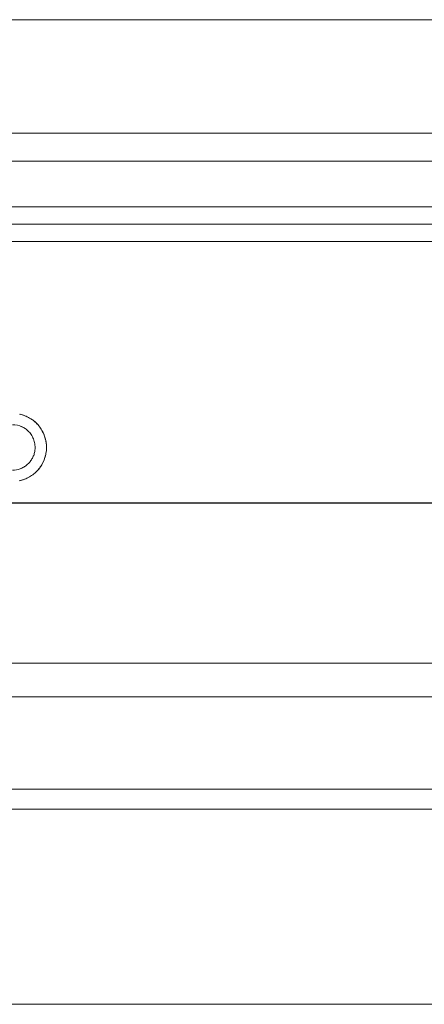
# Model space of a CAD drawing. Units: millimetres. Extents: x 8757 to 24187, y 9808 to 12810.
# Drawn here: x 10472 to 10508, y 12007 to 12093 of the extents above; entities that cross this region are included whole.
import ezdxf

# ---------------------------------------------------------------- set-up
doc = ezdxf.new("R2010")
doc.units = ezdxf.units.MM
doc.layers.add('!!!_Poziomy', color=6, linetype='Continuous', plot=False)
doc.layers.add('WAW_WIDOKOWA', color=8, linetype='Continuous', lineweight=13)

msp = doc.modelspace()

# ---------------------------------------------------------------- linework, layer by layer
at = {"layer": '!!!_Poziomy', "color": 3}
msp.add_lwpolyline([(8756.981, 12050.716), (24186.981, 12050.716)], dxfattribs=at)
at = {"layer": 'WAW_WIDOKOWA'}
for p, q in [((10365.552, 12093.26), (10644.746, 12093.26)), ((10644.246, 12093.26), (10366.052, 12093.26)), ((10644.746, 12083.26), (10365.552, 12083.26)), ((10328.331, 12080.8), (10681.966, 12080.8)), ((10680.737, 12080.8), (10329.56, 12080.8)), ((10324.312, 12076.781), (10685.986, 12076.781)), ((10324.312, 12076.781), (10685.986, 12076.781)), ((10322.786, 12075.255), (10687.511, 12075.255)), ((10322.786, 12075.255), (10687.511, 12075.255)), ((10321.261, 12073.729), (10689.037, 12073.729)), ((10321.261, 12073.729), (10689.037, 12073.729)), ((10327.632, 12036.603), (10682.665, 12036.603)), ((10327.632, 12033.632), (10682.665, 12033.632)), ((10323.382, 12025.516), (10686.915, 12025.516)), ((10682.665, 12025.516), (10327.632, 12025.516)), ((10323.382, 12023.768), (10686.915, 12023.768)), ((10687.523, 12006.574), (10325.959, 12006.574))]:
    msp.add_line(p, q, dxfattribs=at)
at = {"layer": 'WAW_WIDOKOWA', "flags": 128}
for points in [[(10474.81, 12055.602), (10474.808, 12055.722), (10474.801, 12055.842), (10474.789, 12055.962), (10474.772, 12056.08), (10474.751, 12056.198), (10474.724, 12056.315), (10474.694, 12056.431), (10474.658, 12056.546), (10474.618, 12056.659), (10474.574, 12056.771), (10474.525, 12056.88), (10474.471, 12056.988), (10474.414, 12057.093), (10474.352, 12057.196), (10474.286, 12057.296), (10474.217, 12057.394), (10474.143, 12057.489), (10474.066, 12057.581), (10473.985, 12057.669), (10473.9, 12057.754), (10473.813, 12057.836), (10473.722, 12057.915), (10473.628, 12057.989), (10473.531, 12058.06), (10473.431, 12058.127), (10473.329, 12058.19), (10473.224, 12058.248), (10473.117, 12058.303), (10473.008, 12058.353), (10472.897, 12058.398), (10472.785, 12058.44), (10472.671, 12058.476), (10472.555, 12058.509), (10472.438, 12058.536)], [(10472.406, 12052.662), (10472.523, 12052.688), (10472.639, 12052.719), (10472.754, 12052.755), (10472.867, 12052.795), (10472.979, 12052.839), (10473.088, 12052.888), (10473.196, 12052.941), (10473.301, 12052.999), (10473.404, 12053.061), (10473.504, 12053.126), (10473.602, 12053.196), (10473.697, 12053.27), (10473.789, 12053.347), (10473.877, 12053.428), (10473.962, 12053.512), (10474.044, 12053.6), (10474.123, 12053.691), (10474.197, 12053.785), (10474.268, 12053.882), (10474.335, 12053.981), (10474.398, 12054.084), (10474.456, 12054.188), (10474.511, 12054.295), (10474.561, 12054.404), (10474.606, 12054.515), (10474.648, 12054.628), (10474.684, 12054.742), (10474.717, 12054.858), (10474.744, 12054.975), (10474.767, 12055.092), (10474.785, 12055.211), (10474.798, 12055.33), (10474.806, 12055.45), (10474.81, 12055.57), (10474.81, 12055.602)]]:
    msp.add_lwpolyline(points, dxfattribs=at)
at = {"layer": 'WAW_WIDOKOWA'}
for start, end in [(43.39613, 77.09733), (12.90267, 30), (0, 10.4097), (349.5903, 0), (313.39613, 347.09733), (282.90267, 300)]:
    msp.add_arc((10471.81, 12055.602), 3, start, end, dxfattribs=at)
for points, knots in [([(10471.81, 12053.602), (10472.054, 12053.606), (10472.393, 12053.664), (10472.811, 12053.859), (10473.092, 12054.054), (10473.338, 12054.296), (10473.507, 12054.531), (10473.614, 12054.736), (10473.685, 12054.901), (10473.741, 12055.071), (10473.784, 12055.257), (10473.808, 12055.464), (10473.81, 12055.694), (10473.789, 12055.919), (10473.743, 12056.133), (10473.67, 12056.347), (10473.576, 12056.549), (10473.467, 12056.732), (10473.334, 12056.904), (10473.184, 12057.061), (10472.97, 12057.243), (10472.532, 12057.507), (10472.114, 12057.598), (10471.81, 12057.602)], [0, 0, 0, 0, 0.111111, 0.166667, 0.222222, 0.277778, 0.333333, 0.361111, 0.388889, 0.416667, 0.444444, 0.479167, 0.513889, 0.548611, 0.583333, 0.618056, 0.652778, 0.6875, 0.722222, 0.756944, 0.791667, 0.861111, 1, 1, 1, 1]), ([(10472.556, 12057.458), (10472.597, 12057.442), (10472.711, 12057.391), (10472.82, 12057.331), (10472.888, 12057.288)], [0.2433099, 0.2433099, 0.2433099, 0.2433099, 0.2857143, 0.3644308, 0.3644308, 0.3644308, 0.3644308])]:
    msp.add_open_spline(points, degree=3, knots=knots, dxfattribs=at)
msp.add_open_spline([(10472.887, 12053.917), (10472.783, 12053.85), (10472.674, 12053.785), (10472.557, 12053.742)], degree=3, dxfattribs=at)

doc.saveas('drawing.dxf')
